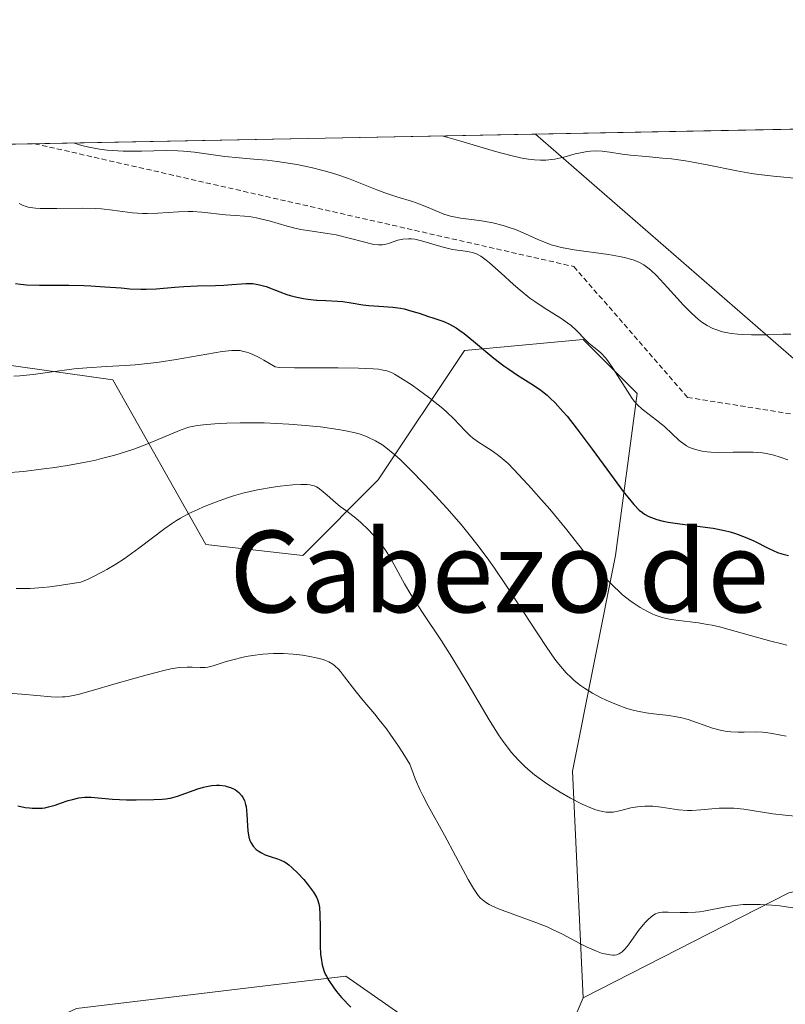
# Model space of a CAD drawing. Units: metres. Extents: x 632629 to 636123, y 4660283 to 4662645.
# Drawn here: x 634412 to 634487, y 4662545 to 4662642 of the extents above; entities that cross this region are included whole.
import ezdxf
from ezdxf.enums import TextEntityAlignment as Align

# ---------------------------------------------------------------- set-up
doc = ezdxf.new("R2010")
doc.units = ezdxf.units.M
doc.header["$MEASUREMENT"] = 0
doc.linetypes.add('TRAZOS', pattern=[0.75, 0.5, -0.25])
for name, color, linetype, lineweight in [('Comarca CxS', 133, 'Continuous', 0), ('Comunidad Autónoma CxS', 142, 'Continuous', 0), ('Curva de nivel maestra', 36, 'Continuous', 30), ('Curva de nivel normal', 36, 'Continuous', 0), ('Escarpado lineal', 39, 'TRAZOS', 0), ('Espacio natural protegido CxS', 2, 'Continuous', 0), ('Matorral', 135, 'Continuous', 0), ('Matorral CxS', 135, 'Continuous', 0), ('Municipio CxS', 142, 'Continuous', 0), ('Provincia CxS', 1, 'Continuous', 0), ('Suelo desnudo', 252, 'Continuous', 0), ('Suelo desnudo CxS', 43, 'Continuous', 0), ('Texto cartográfico', 19, 'Continuous', 0)]:
    doc.layers.add(name, color=color, linetype=linetype, lineweight=lineweight)
doc.styles.add('Arial', font='txt', dxfattribs={"height": 0.2})

# ---------------------------------------------------------------- blocks, each defined once
blk = doc.blocks.new('*U152')
at = {"layer": 'Matorral CxS', "color": 135, "linetype": 'Continuous', "lineweight": 0}
blk.add_polyline3d([(634556.991, 4662624.515, 498.589), (634508.575, 4662603.009, 506.742), (634489.954, 4662606.849, 509.22), (634462.852, 4662630.398, 515.845), (634586.734, 4662632.75, 488.533), (634585.832, 4662630.536, 488.571), (634562.039, 4662625.569, 496.226), (634556.991, 4662624.515, 498.589)], close=True, dxfattribs=at)
blk = doc.blocks.new('*U159')
at = {"layer": 'Curva de nivel normal', "color": 36, "linetype": 'Continuous', "lineweight": 0}
blk.add_polyline3d([(634488.3, 4662554.45, 480), (634486.82, 4662554.66, 480), (634486.06, 4662554.74, 480), (634484.91, 4662554.81, 480), (634483.78, 4662554.81, 480), (634483.23, 4662554.78, 480), (634482.18, 4662554.66, 480), (634481.52, 4662554.55, 480), (634479.39, 4662554.14, 480), (634478.96, 4662554.08, 480), (634478.55, 4662554.04, 480), (634477.76, 4662554, 480), (634477.04, 4662554.01, 480), (634475.86, 4662554.05, 480), (634475.3, 4662554.04, 480), (634475.07, 4662554.02, 480), (634474.78, 4662553.94, 480), (634474.64, 4662553.88, 480), (634474.37, 4662553.72, 480), (634473.94, 4662553.36, 480), (634473.64, 4662553.05, 480), (634473.42, 4662552.81, 480), (634472.98, 4662552.25, 480), (634471.97, 4662550.85, 480), (634471.66, 4662550.45, 480), (634471.36, 4662550.15, 480), (634471.08, 4662549.95, 480), (634470.8, 4662549.85, 480), (634470.6, 4662549.82, 480), (634470.46, 4662549.81, 480), (634470.17, 4662549.84, 480), (634469.64, 4662549.94, 480), (634469.34, 4662550.02, 480), (634468.83, 4662550.2, 480), (634467.92, 4662550.61, 480), (634467.21, 4662550.98, 480), (634465.52, 4662551.87, 480), (634464.54, 4662552.35, 480), (634464.01, 4662552.59, 480), (634462.89, 4662553.04, 480), (634459.23, 4662554.38, 480), (634458.58, 4662554.65, 480), (634458.31, 4662554.79, 480), (634457.95, 4662555.01, 480), (634457.62, 4662555.28, 480), (634457.47, 4662555.43, 480), (634457.24, 4662555.69, 480), (634457.09, 4662555.88, 480), (634456.78, 4662556.35, 480), (634456.25, 4662557.25, 480), (634455.01, 4662559.58, 480), (634453.92, 4662561.61, 480), (634452.32, 4662564.48, 480), (634451.8, 4662565.5, 480), (634451.54, 4662566.02, 480), (634451.06, 4662567.12, 480), (634450.84, 4662567.69, 480), (634450.52, 4662568.58, 480), (634449.85, 4662569.67, 480), (634449.42, 4662570.33, 480), (634448.61, 4662571.5, 480), (634448.23, 4662572.02, 480), (634447.52, 4662572.93, 480), (634447.09, 4662573.47, 480), (634446.3, 4662574.4, 480), (634445.78, 4662575, 480), (634445.12, 4662575.82, 480), (634444.12, 4662577.15, 480), (634443.72, 4662577.66, 480), (634443.53, 4662577.88, 480), (634443.16, 4662578.23, 480), (634442.97, 4662578.38, 480), (634442.56, 4662578.62, 480), (634442.25, 4662578.75, 480), (634442.02, 4662578.83, 480), (634441.5, 4662578.98, 480), (634440.54, 4662579.18, 480), (634439.99, 4662579.27, 480), (634439.09, 4662579.37, 480), (634438.13, 4662579.43, 480), (634437.63, 4662579.44, 480), (634437.13, 4662579.42, 480), (634436.11, 4662579.35, 480), (634435.1, 4662579.23, 480), (634434.46, 4662579.12, 480), (634434.04, 4662579.04, 480), (634433.27, 4662578.85, 480), (634432.5, 4662578.63, 480), (634431.23, 4662578.21, 480), (634430.69, 4662578.08, 480), (634430.44, 4662578.05, 480), (634429.94, 4662578.05, 480), (634429.16, 4662578.1, 480), (634428.66, 4662578.1, 480), (634428.04, 4662578.06, 480), (634427.68, 4662578.02, 480), (634427.07, 4662577.91, 480), (634426.37, 4662577.76, 480), (634424.74, 4662577.35, 480), (634423.57, 4662577.02, 480), (634421.24, 4662576.34, 480), (634419.7, 4662575.88, 480), (634417.99, 4662575.42, 480), (634417.16, 4662575.25, 480), (634416.71, 4662575.18, 480), (634416.43, 4662575.16, 480), (634415.91, 4662575.14, 480), (634415.32, 4662575.16, 480), (634413.91, 4662575.29, 480), (634412.46, 4662575.43, 480), (634406.36, 4662575.85, 480)], dxfattribs=at)
blk = doc.blocks.new('*U160')
at = {"layer": 'Curva de nivel normal', "color": 36, "linetype": 'Continuous', "lineweight": 0}
blk.add_polyline3d([(634487.47, 4662571.3, 490), (634486.09, 4662571.59, 490), (634485.45, 4662571.69, 490), (634485.13, 4662571.72, 490), (634484.51, 4662571.74, 490), (634483.32, 4662571.71, 490), (634482.76, 4662571.7, 490), (634482.03, 4662571.73, 490), (634481.67, 4662571.77, 490), (634481.12, 4662571.87, 490), (634480.24, 4662572.1, 490), (634477.84, 4662572.94, 490), (634477.08, 4662573.14, 490), (634476.7, 4662573.22, 490), (634475.93, 4662573.35, 490), (634474.43, 4662573.52, 490), (634473.72, 4662573.61, 490), (634472.86, 4662573.76, 490), (634472.44, 4662573.86, 490), (634471.81, 4662574.04, 490), (634470.8, 4662574.42, 490), (634469.78, 4662574.86, 490), (634469.25, 4662575.12, 490), (634468.44, 4662575.55, 490), (634467.66, 4662576.04, 490), (634467.28, 4662576.3, 490), (634466.65, 4662576.79, 490), (634466.34, 4662577.07, 490), (634465.88, 4662577.53, 490), (634465.16, 4662578.37, 490), (634464.76, 4662578.88, 490), (634463.89, 4662580.11, 490), (634462.32, 4662582.49, 490), (634459.98, 4662586.1, 490), (634458.84, 4662587.81, 490), (634458.29, 4662588.59, 490), (634457.24, 4662590, 490), (634456.22, 4662591.27, 490), (634455.55, 4662592.08, 490), (634454.14, 4662593.68, 490), (634452.61, 4662595.36, 490), (634451.83, 4662596.19, 490), (634450.67, 4662597.38, 490), (634449.56, 4662598.46, 490), (634449.04, 4662598.92, 490), (634448.18, 4662599.63, 490), (634447.77, 4662599.93, 490), (634447.14, 4662600.31, 490), (634446.48, 4662600.64, 490), (634446.12, 4662600.78, 490), (634445.56, 4662600.97, 490), (634445.15, 4662601.08, 490), (634444.24, 4662601.28, 490), (634443.48, 4662601.42, 490), (634441.76, 4662601.66, 490), (634439.9, 4662601.84, 490), (634438.64, 4662601.94, 490), (634436.22, 4662602.05, 490), (634435.38, 4662602.07, 490), (634433.87, 4662602.07, 490), (634432.57, 4662602.03, 490), (634431.81, 4662601.99, 490), (634430.58, 4662601.9, 490), (634429.68, 4662601.81, 490), (634429.32, 4662601.75, 490), (634428.83, 4662601.64, 490), (634428.08, 4662601.38, 490), (634424.72, 4662599.97, 490), (634423.43, 4662599.48, 490), (634422.72, 4662599.24, 490), (634421.57, 4662598.88, 490), (634420.28, 4662598.55, 490), (634419.59, 4662598.38, 490), (634418.85, 4662598.23, 490), (634417.29, 4662597.94, 490), (634415.68, 4662597.68, 490), (634414.62, 4662597.54, 490), (634412.62, 4662597.3, 490), (634410.88, 4662597.17, 490)], dxfattribs=at)
blk = doc.blocks.new('*U161')
at = {"layer": 'Curva de nivel normal', "color": 36, "linetype": 'Continuous', "lineweight": 0}
blk.add_polyline3d([(634488.33, 4662563.47, 485), (634487.37, 4662563.56, 485), (634486.16, 4662563.68, 485), (634483.31, 4662564.14, 485), (634482.32, 4662564.24, 485), (634481.84, 4662564.26, 485), (634480.89, 4662564.24, 485), (634479.08, 4662564.08, 485), (634478.2, 4662564.03, 485), (634477.76, 4662564.03, 485), (634476.89, 4662564.09, 485), (634475.18, 4662564.35, 485), (634474.37, 4662564.44, 485), (634473.98, 4662564.46, 485), (634473.6, 4662564.46, 485), (634472.88, 4662564.39, 485), (634472.22, 4662564.27, 485), (634471.09, 4662563.99, 485), (634470.49, 4662563.87, 485), (634470.21, 4662563.85, 485), (634469.8, 4662563.86, 485), (634469.59, 4662563.89, 485), (634469.13, 4662563.98, 485), (634468.79, 4662564.09, 485), (634468.02, 4662564.38, 485), (634467.37, 4662564.67, 485), (634466.3, 4662565.22, 485), (634465.28, 4662565.81, 485), (634464.75, 4662566.14, 485), (634463.95, 4662566.66, 485), (634462.77, 4662567.52, 485), (634462.1, 4662568.07, 485), (634461.77, 4662568.37, 485), (634461.27, 4662568.85, 485), (634460.77, 4662569.41, 485), (634460.5, 4662569.72, 485), (634459.68, 4662570.79, 485), (634459.24, 4662571.43, 485), (634458.3, 4662572.92, 485), (634456.24, 4662576.41, 485), (634454.65, 4662579.07, 485), (634453.63, 4662580.68, 485), (634451.77, 4662583.46, 485), (634450.62, 4662585.23, 485), (634450.01, 4662586.28, 485), (634448.99, 4662588.14, 485), (634448.51, 4662588.97, 485), (634448.26, 4662589.36, 485), (634447.99, 4662589.75, 485), (634447.43, 4662590.48, 485), (634446.85, 4662591.15, 485), (634446.47, 4662591.56, 485), (634445.73, 4662592.27, 485), (634445.23, 4662592.7, 485), (634444.33, 4662593.38, 485), (634443.69, 4662593.87, 485), (634443.25, 4662594.23, 485), (634442.41, 4662594.98, 485), (634441.83, 4662595.46, 485), (634441.52, 4662595.68, 485), (634441.37, 4662595.77, 485), (634441.13, 4662595.87, 485), (634440.71, 4662595.98, 485), (634440.46, 4662596.01, 485), (634439.84, 4662596.02, 485), (634439.05, 4662595.98, 485), (634437.8, 4662595.85, 485), (634437.12, 4662595.76, 485), (634435.58, 4662595.49, 485), (634434.14, 4662595.15, 485), (634433.23, 4662594.89, 485), (634432.64, 4662594.71, 485), (634431.46, 4662594.29, 485), (634430.29, 4662593.83, 485), (634429.71, 4662593.57, 485), (634428.85, 4662593.16, 485), (634428.02, 4662592.72, 485), (634427.62, 4662592.48, 485), (634427.24, 4662592.23, 485), (634426.48, 4662591.69, 485), (634423.93, 4662589.75, 485), (634422.48, 4662588.72, 485), (634421.66, 4662588.19, 485), (634420.8, 4662587.68, 485), (634420.36, 4662587.43, 485), (634419.43, 4662586.95, 485), (634418.96, 4662586.73, 485), (634418.23, 4662586.43, 485), (634416.33, 4662586.12, 485), (634415.2, 4662585.98, 485), (634414.51, 4662585.91, 485), (634413.25, 4662585.82, 485), (634412.4, 4662585.81, 485), (634411.88, 4662585.81, 485)], dxfattribs=at)
blk = doc.blocks.new('*U164')
at = {"layer": 'Curva de nivel normal', "color": 36, "linetype": 'Continuous', "lineweight": 0}
blk.add_polyline3d([(634487.91, 4662610.77, 510), (634487.17, 4662610.76, 510), (634485.44, 4662610.71, 510), (634484.05, 4662610.7, 510), (634483.15, 4662610.73, 510), (634482.72, 4662610.76, 510), (634482.1, 4662610.83, 510), (634481.54, 4662610.92, 510), (634481.2, 4662611, 510), (634480.56, 4662611.21, 510), (634480.26, 4662611.33, 510), (634479.7, 4662611.61, 510), (634479.18, 4662611.95, 510), (634478.84, 4662612.21, 510), (634478.17, 4662612.82, 510), (634477.39, 4662613.61, 510), (634475.81, 4662615.35, 510), (634474.73, 4662616.51, 510), (634474.17, 4662617.04, 510), (634473.89, 4662617.27, 510), (634473.48, 4662617.56, 510), (634473.05, 4662617.8, 510), (634472.82, 4662617.91, 510), (634472.45, 4662618.05, 510), (634472.19, 4662618.14, 510), (634471.6, 4662618.29, 510), (634471.11, 4662618.4, 510), (634470.01, 4662618.59, 510), (634466.65, 4662619.04, 510), (634465.42, 4662619.27, 510), (634464.78, 4662619.43, 510), (634464.39, 4662619.55, 510), (634463.66, 4662619.82, 510), (634463.1, 4662620.07, 510), (634461.89, 4662620.62, 510), (634460.88, 4662621.03, 510), (634460.16, 4662621.28, 510), (634459.67, 4662621.43, 510), (634458.66, 4662621.68, 510), (634457.55, 4662621.9, 510), (634456.84, 4662621.99, 510), (634455.48, 4662622.15, 510), (634454.83, 4662622.27, 510), (634454.5, 4662622.35, 510), (634453.86, 4662622.56, 510), (634452.55, 4662623.1, 510), (634451.51, 4662623.52, 510), (634450.79, 4662623.78, 510), (634449.26, 4662624.25, 510), (634448.08, 4662624.64, 510), (634447.29, 4662624.93, 510), (634444.51, 4662626.03, 510), (634443.47, 4662626.4, 510), (634442.94, 4662626.57, 510), (634442.13, 4662626.81, 510), (634440.85, 4662627.13, 510), (634439.45, 4662627.41, 510), (634438.8, 4662627.52, 510), (634437.49, 4662627.72, 510), (634436.53, 4662627.83, 510), (634435.59, 4662627.92, 510), (634433.77, 4662628.06, 510), (634432.38, 4662628.21, 510), (634429.4, 4662628.62, 510), (634428.32, 4662628.73, 510), (634427.76, 4662628.76, 510), (634426.6, 4662628.78, 510), (634424.19, 4662628.73, 510), (634422.98, 4662628.72, 510), (634422.38, 4662628.73, 510), (634421.34, 4662628.78, 510), (634420.83, 4662628.82, 510), (634420.08, 4662628.91, 510), (634419.01, 4662629.11, 510), (634418.33, 4662629.28, 510), (634418, 4662629.38, 510), (634417.529, 4662629.537, 510)], dxfattribs=at)
blk = doc.blocks.new('*U167')
at = {"layer": 'Curva de nivel normal', "color": 36, "linetype": 'Continuous', "lineweight": 0}
blk.add_polyline3d([(634412.2, 4662623.6, 505), (634412.52, 4662623.43, 505), (634412.88, 4662623.29, 505), (634413.08, 4662623.24, 505), (634413.54, 4662623.16, 505), (634413.8, 4662623.13, 505), (634414.24, 4662623.1, 505), (634414.75, 4662623.09, 505), (634415.89, 4662623.09, 505), (634418.45, 4662623.14, 505), (634419.7, 4662623.11, 505), (634420.28, 4662623.07, 505), (634421.36, 4662622.95, 505), (634423.31, 4662622.69, 505), (634424.28, 4662622.62, 505), (634424.77, 4662622.61, 505), (634425.78, 4662622.64, 505), (634427.81, 4662622.78, 505), (634428.77, 4662622.81, 505), (634429.23, 4662622.8, 505), (634430.11, 4662622.74, 505), (634432.42, 4662622.47, 505), (634433.43, 4662622.41, 505), (634434.31, 4662622.36, 505), (634434.76, 4662622.31, 505), (634435.49, 4662622.19, 505), (634435.88, 4662622.1, 505), (634436.71, 4662621.88, 505), (634438.48, 4662621.37, 505), (634439.38, 4662621.15, 505), (634439.83, 4662621.05, 505), (634440.72, 4662620.9, 505), (634442.45, 4662620.65, 505), (634443.31, 4662620.5, 505), (634444.58, 4662620.2, 505), (634446.1, 4662619.78, 505), (634446.73, 4662619.62, 505), (634446.99, 4662619.57, 505), (634447.45, 4662619.52, 505), (634447.83, 4662619.53, 505), (634448.07, 4662619.57, 505), (634448.53, 4662619.7, 505), (634449.35, 4662619.98, 505), (634449.83, 4662620.09, 505), (634450.38, 4662620.13, 505), (634450.68, 4662620.12, 505), (634451, 4662620.08, 505), (634451.68, 4662619.92, 505), (634453.78, 4662619.29, 505), (634454.72, 4662619.09, 505), (634456.23, 4662618.87, 505), (634456.78, 4662618.75, 505), (634457.05, 4662618.65, 505), (634457.5, 4662618.41, 505), (634458.03, 4662618.03, 505), (634458.35, 4662617.77, 505), (634459.5, 4662616.74, 505), (634460.71, 4662615.64, 505), (634461.35, 4662615.09, 505), (634462.31, 4662614.31, 505), (634462.79, 4662613.96, 505), (634463.7, 4662613.35, 505), (634465.35, 4662612.33, 505), (634466.04, 4662611.85, 505), (634466.34, 4662611.61, 505), (634466.88, 4662611.12, 505), (634467.72, 4662610.23, 505), (634468.08, 4662609.88, 505), (634468.58, 4662609.48, 505), (634469.04, 4662609.13, 505), (634469.29, 4662608.9, 505), (634469.71, 4662608.44, 505), (634469.94, 4662608.14, 505), (634470.44, 4662607.43, 505), (634471.87, 4662605.16, 505), (634472.33, 4662604.46, 505), (634472.53, 4662604.19, 505), (634472.82, 4662603.86, 505), (634473.33, 4662603.4, 505), (634474, 4662602.88, 505), (634475.04, 4662602.09, 505), (634475.55, 4662601.66, 505), (634476.95, 4662600.34, 505), (634477.43, 4662599.97, 505), (634477.69, 4662599.8, 505), (634477.96, 4662599.66, 505), (634478.15, 4662599.58, 505), (634478.56, 4662599.44, 505), (634479.22, 4662599.29, 505), (634479.71, 4662599.23, 505), (634480.06, 4662599.2, 505), (634480.82, 4662599.16, 505), (634482.25, 4662599.18, 505), (634483.58, 4662599.19, 505), (634484.22, 4662599.18, 505), (634485.12, 4662599.12, 505), (634485.52, 4662599.06, 505), (634486.24, 4662598.9, 505), (634486.87, 4662598.7, 505), (634487.63, 4662598.42, 505)], dxfattribs=at)
blk = doc.blocks.new('*U168')
at = {"layer": 'Curva de nivel normal', "color": 36, "linetype": 'Continuous', "lineweight": 0}
blk.add_polyline3d([(634453.674, 4662630.223, 515), (634454.17, 4662630.1, 515), (634455.52, 4662629.71, 515), (634458.94, 4662628.7, 515), (634460.56, 4662628.27, 515), (634461.26, 4662628.11, 515), (634461.68, 4662628.02, 515), (634462.43, 4662627.91, 515), (634462.76, 4662627.87, 515), (634463.35, 4662627.84, 515), (634463.86, 4662627.84, 515), (634464.17, 4662627.87, 515), (634464.74, 4662627.95, 515), (634465.65, 4662628.15, 515), (634466.75, 4662628.45, 515), (634467.27, 4662628.57, 515), (634467.92, 4662628.69, 515), (634468.24, 4662628.73, 515), (634468.71, 4662628.75, 515), (634469.4, 4662628.72, 515), (634470.14, 4662628.62, 515), (634471.37, 4662628.43, 515), (634472.18, 4662628.33, 515), (634473.71, 4662628.2, 515), (634475.33, 4662628.05, 515), (634476.21, 4662627.96, 515), (634477.58, 4662627.77, 515), (634478.28, 4662627.66, 515), (634479.71, 4662627.38, 515), (634482.61, 4662626.8, 515), (634484.06, 4662626.55, 515), (634484.78, 4662626.44, 515), (634486.2, 4662626.28, 515), (634488.93, 4662626.02, 515)], dxfattribs=at)
blk = doc.blocks.new('*U171')
at = {"layer": 'Curva de nivel normal', "color": 36, "linetype": 'Continuous', "lineweight": 0}
blk.add_polyline3d([(634411.66, 4662606.64, 495), (634412.26, 4662606.68, 495), (634413.57, 4662606.82, 495), (634415.2, 4662607.04, 495), (634417.57, 4662607.35, 495), (634418.82, 4662607.47, 495), (634420.75, 4662607.59, 495), (634422.59, 4662607.68, 495), (634423.56, 4662607.75, 495), (634425.11, 4662607.91, 495), (634425.93, 4662608.01, 495), (634427.6, 4662608.27, 495), (634432.1, 4662609.06, 495), (634433.04, 4662609.17, 495), (634433.46, 4662609.18, 495), (634433.87, 4662609.15, 495), (634434.08, 4662609.11, 495), (634434.51, 4662609, 495), (634434.74, 4662608.93, 495), (634435.11, 4662608.78, 495), (634435.73, 4662608.48, 495), (634436.2, 4662608.22, 495), (634437.3, 4662607.56, 495), (634437.72, 4662607.51, 495), (634439.22, 4662607.46, 495), (634443.49, 4662607.45, 495), (634445.47, 4662607.44, 495), (634446.91, 4662607.38, 495), (634447.45, 4662607.33, 495), (634447.75, 4662607.28, 495), (634448.28, 4662607.16, 495), (634448.73, 4662607, 495), (634449.02, 4662606.85, 495), (634449.62, 4662606.49, 495), (634450.75, 4662605.75, 495), (634451.39, 4662605.3, 495), (634452.37, 4662604.59, 495), (634453.31, 4662603.84, 495), (634453.75, 4662603.48, 495), (634454.15, 4662603.12, 495), (634454.84, 4662602.45, 495), (634455.96, 4662601.27, 495), (634456.45, 4662600.8, 495), (634456.69, 4662600.59, 495), (634457.18, 4662600.23, 495), (634458.61, 4662599.32, 495), (634459.24, 4662598.86, 495), (634459.58, 4662598.58, 495), (634460.16, 4662598.06, 495), (634461.23, 4662596.97, 495), (634462.47, 4662595.62, 495), (634463.16, 4662594.84, 495), (634464.26, 4662593.58, 495), (634465.92, 4662591.56, 495), (634466.99, 4662590.21, 495), (634468.35, 4662588.48, 495), (634469.02, 4662587.66, 495), (634470.03, 4662586.52, 495), (634470.54, 4662585.99, 495), (634471.06, 4662585.51, 495), (634471.4, 4662585.2, 495), (634472.1, 4662584.64, 495), (634472.45, 4662584.39, 495), (634473.14, 4662583.93, 495), (634473.84, 4662583.55, 495), (634474.29, 4662583.33, 495), (634474.59, 4662583.2, 495), (634475.19, 4662582.99, 495), (634475.68, 4662582.86, 495), (634476, 4662582.79, 495), (634476.66, 4662582.69, 495), (634478.84, 4662582.43, 495), (634479.71, 4662582.29, 495), (634480.18, 4662582.2, 495), (634480.92, 4662582.03, 495), (634482.55, 4662581.59, 495), (634485.96, 4662580.63, 495), (634487.02, 4662580.37, 495), (634487.52, 4662580.26, 495)], dxfattribs=at)
blk = doc.blocks.new('*U175')
at = {"layer": 'Curva de nivel maestra', "color": 36, "linetype": 'Continuous', "lineweight": 30}
blk.add_polyline3d([(634411.81, 4662615.75, 500), (634412.33, 4662615.67, 500), (634412.91, 4662615.62, 500), (634414.19, 4662615.56, 500), (634417.07, 4662615.56, 500), (634418.52, 4662615.54, 500), (634419.23, 4662615.51, 500), (634420.58, 4662615.42, 500), (634422.2, 4662615.3, 500), (634423.04, 4662615.23, 500), (634424.14, 4662615.19, 500), (634424.66, 4662615.19, 500), (634425.64, 4662615.23, 500), (634427.46, 4662615.39, 500), (634428.35, 4662615.46, 500), (634429.7, 4662615.51, 500), (634431.45, 4662615.54, 500), (634432.27, 4662615.57, 500), (634433.04, 4662615.64, 500), (634433.99, 4662615.72, 500), (634434.44, 4662615.75, 500), (634435.11, 4662615.73, 500), (634435.44, 4662615.69, 500), (634435.78, 4662615.62, 500), (634436.44, 4662615.43, 500), (634437.77, 4662614.92, 500), (634438.44, 4662614.67, 500), (634438.78, 4662614.56, 500), (634439.44, 4662614.39, 500), (634440.1, 4662614.26, 500), (634440.53, 4662614.19, 500), (634441.37, 4662614.1, 500), (634441.44, 4662614.1, 500), (634442.27, 4662614.06, 500), (634443.41, 4662614.02, 500), (634443.96, 4662613.97, 500), (634444.77, 4662613.85, 500), (634445.9, 4662613.65, 500), (634446.5, 4662613.58, 500), (634447.47, 4662613.51, 500), (634448.39, 4662613.46, 500), (634448.86, 4662613.42, 500), (634449.6, 4662613.32, 500), (634449.97, 4662613.24, 500), (634450.72, 4662613.04, 500), (634451.45, 4662612.82, 500), (634452.36, 4662612.51, 500), (634452.77, 4662612.38, 500), (634453.86, 4662612.01, 500), (634454.42, 4662611.76, 500), (634455.06, 4662611.38, 500), (634455.43, 4662611.12, 500), (634455.84, 4662610.82, 500), (634456.76, 4662610.08, 500), (634458.77, 4662608.42, 500), (634459.76, 4662607.65, 500), (634460.23, 4662607.32, 500), (634461.1, 4662606.74, 500), (634462.66, 4662605.76, 500), (634463.38, 4662605.26, 500), (634464, 4662604.77, 500), (634464.31, 4662604.49, 500), (634464.79, 4662604.02, 500), (634465.55, 4662603.19, 500), (634465.96, 4662602.71, 500), (634466.86, 4662601.57, 500), (634468.43, 4662599.47, 500), (634470.56, 4662596.54, 500), (634471.47, 4662595.32, 500), (634472.2, 4662594.4, 500), (634472.51, 4662594.05, 500), (634473.04, 4662593.51, 500), (634473.36, 4662593.25, 500), (634473.56, 4662593.11, 500), (634473.98, 4662592.88, 500), (634474.49, 4662592.67, 500), (634474.77, 4662592.58, 500), (634475.4, 4662592.42, 500), (634475.88, 4662592.32, 500), (634477.01, 4662592.15, 500), (634478.02, 4662592.03, 500), (634479.52, 4662591.84, 500), (634480.28, 4662591.72, 500), (634481.41, 4662591.51, 500), (634481.95, 4662591.37, 500), (634482.47, 4662591.21, 500), (634483.42, 4662590.86, 500), (634484.29, 4662590.47, 500), (634485.77, 4662589.72, 500), (634486.62, 4662589.35, 500), (634487.04, 4662589.21, 500), (634487.68, 4662589.06, 500)], dxfattribs=at)
blk = doc.blocks.new('*U179')
at = {"layer": 'Curva de nivel maestra', "color": 36, "linetype": 'Continuous', "lineweight": 30}
blk.add_polyline3d([(634412.05, 4662564.47, 475), (634412.77, 4662564.32, 475), (634413.2, 4662564.27, 475), (634413.47, 4662564.25, 475), (634413.98, 4662564.24, 475), (634414.45, 4662564.26, 475), (634414.69, 4662564.29, 475), (634415.07, 4662564.37, 475), (634415.72, 4662564.55, 475), (634416.23, 4662564.73, 475), (634417, 4662564.99, 475), (634417.41, 4662565.11, 475), (634418.03, 4662565.25, 475), (634418.34, 4662565.3, 475), (634418.64, 4662565.32, 475), (634419.25, 4662565.32, 475), (634421.36, 4662565.12, 475), (634422.73, 4662565.07, 475), (634423.68, 4662565.06, 475), (634425.4, 4662565.09, 475), (634426.23, 4662565.14, 475), (634426.58, 4662565.17, 475), (634426.96, 4662565.23, 475), (634427.04, 4662565.24, 475), (634427.74, 4662565.43, 475), (634428.54, 4662565.72, 475), (634429.72, 4662566.14, 475), (634430.29, 4662566.31, 475), (634430.56, 4662566.38, 475), (634431.08, 4662566.46, 475), (634431.56, 4662566.5, 475), (634431.85, 4662566.49, 475), (634432.39, 4662566.43, 475), (634432.57, 4662566.39, 475), (634432.91, 4662566.29, 475), (634433.22, 4662566.15, 475), (634433.41, 4662566.04, 475), (634433.74, 4662565.79, 475), (634434.02, 4662565.49, 475), (634434.14, 4662565.31, 475), (634434.29, 4662565, 475), (634434.4, 4662564.62, 475), (634434.45, 4662564.4, 475), (634434.53, 4662563.64, 475), (634434.59, 4662562.53, 475), (634434.62, 4662562.03, 475), (634434.72, 4662561.41, 475), (634434.82, 4662561.08, 475), (634434.91, 4662560.88, 475), (634435.14, 4662560.53, 475), (634435.46, 4662560.2, 475), (634435.65, 4662560.05, 475), (634435.97, 4662559.85, 475), (634436.32, 4662559.67, 475), (634436.52, 4662559.6, 475), (634436.93, 4662559.47, 475), (634437.53, 4662559.29, 475), (634437.86, 4662559.16, 475), (634438.21, 4662558.98, 475), (634438.39, 4662558.88, 475), (634438.66, 4662558.68, 475), (634438.95, 4662558.44, 475), (634439.54, 4662557.88, 475), (634440.12, 4662557.24, 475), (634440.47, 4662556.8, 475), (634441.06, 4662556, 475), (634441.35, 4662555.51, 475), (634441.46, 4662555.29, 475), (634441.6, 4662554.86, 475), (634441.66, 4662554.54, 475), (634441.7, 4662553.77, 475), (634441.71, 4662552.56, 475), (634441.72, 4662550.73, 475), (634441.77, 4662549.89, 475), (634441.81, 4662549.52, 475), (634441.92, 4662548.87, 475), (634442.08, 4662548.31, 475), (634442.22, 4662547.97, 475), (634442.33, 4662547.75, 475), (634442.58, 4662547.32, 475), (634443.05, 4662546.62, 475), (634443.34, 4662546.26, 475), (634443.83, 4662545.67, 475), (634444.72, 4662544.72, 475)], dxfattribs=at)

msp = doc.modelspace()

# ---------------------------------------------------------------- linework, layer by layer
at = {"layer": 'Comarca CxS', "color": 133, "linetype": 'Continuous', "lineweight": 0}
msp.add_polyline3d([(635813.96, 4660342.011, 526.488), (632680.55, 4660282.56, 428.49), (632637.1, 4662595.73, 425.212), (635054.391, 4662641.63, 551.259)], dxfattribs=at)
at = {"layer": 'Comunidad Autónoma CxS', "color": 142, "linetype": 'Continuous', "lineweight": 0}
msp.add_polyline3d([(635813.96, 4660342.01, 526.488), (632680.55, 4660282.56, 428.49), (632637.1, 4662595.73, 425.212), (635054.391, 4662641.63, 551.259)], dxfattribs=at)
at = {"layer": 'Escarpado lineal', "color": 39, "linetype": 'TRAZOS', "lineweight": 0}
for points in [[(634413.7, 4662629.46, 507.85), (634466.63, 4662617.4, 507.85), (634477.77, 4662604.56, 507.85), (634495.25, 4662601.77, 507.85), (634514.1, 4662605.04, 507.85), (634545.88, 4662631.97, 507.85)], [(634413.7, 4662629.46, 507.1), (634413.686, 4662629.464, 507.1)]]:
    msp.add_polyline3d(points, dxfattribs=at)
at = {"layer": 'Espacio natural protegido CxS', "color": 2, "linetype": 'Continuous', "lineweight": 0}
msp.add_polyline3d([(635813.96, 4660342.01, 526.488), (632680.55, 4660282.56, 428.49), (632637.1, 4662595.73, 425.212), (635054.391, 4662641.63, 551.259)], dxfattribs=at)
msp.add_polyline3d([(635813.96, 4660342.01, 526.488), (632680.55, 4660282.56, 428.49), (632637.1, 4662595.73, 425.212), (635054.391, 4662641.63, 551.259)], dxfattribs=at)
at = {"layer": 'Matorral', "color": 135, "linetype": 'Continuous', "lineweight": 0}
for points in [[(634462.852, 4662630.398, 515.845), (634586.734, 4662632.75, 488.533)], [(634462.852, 4662630.398, 515.845), (634489.954, 4662606.848, 509.22), (634508.575, 4662603.009, 506.742), (634556.991, 4662624.515, 498.589), (634562.039, 4662625.569, 496.226)], [(634467.538, 4662545.647, 478.181), (634466.48, 4662567.883, 485.831), (634470.713, 4662589.059, 496.234), (634472.829, 4662604.941, 504.708), (634467.538, 4662610.236, 504.347), (634455.897, 4662609.178, 498.45), (634447.43, 4662596.472, 487.455), (634440.022, 4662589.061, 482.352), (634430.497, 4662590.12, 483.194), (634421.362, 4662606.291, 493.82), (634397.168, 4662609.679, 493.518), (634356.44, 4662601.669, 486.174), (634320.457, 4662608.023, 492.498)], [(634326.782, 4662449.299, 458.829), (634350.065, 4662444.004, 457.356), (634350.875, 4662444.052, 457.532), (634368.057, 4662445.063, 460.716), (634375.465, 4662457.768, 461.998), (634377.581, 4662473.65, 463.556), (634386.048, 4662483.18, 463.502), (634394.514, 4662494.827, 466.973), (634400.864, 4662514.943, 468.592), (634399.806, 4662528.709, 467.635), (634404.039, 4662538.237, 469.629), (634405.859, 4662539.078, 470.065), (634417.797, 4662544.59, 471.399), (634444.255, 4662547.766, 475.347), (634454.838, 4662540.354, 475.878), (634464.363, 4662538.235, 475.894), (634467.538, 4662545.647, 478.181)]]:
    msp.add_polyline3d(points, dxfattribs=at)
at = {"layer": 'Matorral CxS', "color": 135, "linetype": 'Continuous', "lineweight": 0}
msp.add_polyline3d([(634320.457, 4662608.023, 492.498), (634356.439, 4662601.669, 486.174), (634397.168, 4662609.679, 493.518), (634421.362, 4662606.291, 493.82), (634430.497, 4662590.12, 483.194), (634440.022, 4662589.061, 482.352), (634447.43, 4662596.472, 487.455), (634455.897, 4662609.178, 498.45), (634467.538, 4662610.236, 504.348), (634472.829, 4662604.941, 504.708), (634470.713, 4662589.06, 496.234), (634466.48, 4662567.883, 485.831), (634467.538, 4662545.647, 478.181), (634467.538, 4662545.647, 478.181), (634464.363, 4662538.235, 475.894), (634454.838, 4662540.354, 475.878), (634444.254, 4662547.766, 475.347), (634417.797, 4662544.59, 471.399), (634404.039, 4662538.237, 469.629), (634399.806, 4662528.709, 467.635), (634400.864, 4662514.943, 468.593), (634394.514, 4662494.827, 466.973)], dxfattribs=at)
at = {"layer": 'Municipio CxS', "color": 142, "linetype": 'Continuous', "lineweight": 0}
msp.add_polyline3d([(635813.96, 4660342.01, 526.488), (632680.55, 4660282.56, 428.49), (632637.1, 4662595.73, 425.212), (635054.391, 4662641.63, 551.259)], dxfattribs=at)
at = {"layer": 'Provincia CxS', "color": 1, "linetype": 'Continuous', "lineweight": 0}
msp.add_polyline3d([(635813.96, 4660342.01, 526.488), (632680.55, 4660282.56, 428.49), (632637.1, 4662595.73, 425.212), (635054.391, 4662641.63, 551.259)], dxfattribs=at)
at = {"layer": 'Suelo desnudo', "color": 252, "linetype": 'Continuous', "lineweight": 0}
for points in [[(634247.866, 4662626.315, 484.685), (634462.852, 4662630.398, 515.845)], [(634462.852, 4662630.398, 515.845), (634489.954, 4662606.848, 509.22), (634508.575, 4662603.009, 506.742), (634556.991, 4662624.515, 498.589), (634562.039, 4662625.569, 496.226)], [(634562.039, 4662625.569, 496.226), (634560.813, 4662592.475, 485.316), (634548.632, 4662573.189, 482.559), (634518.18, 4662563.039, 483.545), (634487.729, 4662555.935, 480.549), (634467.538, 4662545.647, 478.181)], [(634467.538, 4662545.647, 478.181), (634466.48, 4662567.883, 485.831), (634470.713, 4662589.059, 496.234), (634472.829, 4662604.941, 504.708), (634467.538, 4662610.236, 504.347), (634455.897, 4662609.178, 498.45), (634447.43, 4662596.472, 487.455), (634440.022, 4662589.061, 482.352), (634430.497, 4662590.12, 483.194), (634421.362, 4662606.291, 493.82), (634397.168, 4662609.679, 493.518), (634356.44, 4662601.669, 486.174), (634320.457, 4662608.023, 492.498)], [(634326.782, 4662449.299, 458.829), (634350.065, 4662444.004, 457.356), (634350.875, 4662444.052, 457.532), (634368.057, 4662445.063, 460.716), (634375.465, 4662457.768, 461.998), (634377.581, 4662473.65, 463.556), (634386.048, 4662483.18, 463.502), (634394.514, 4662494.827, 466.973), (634400.864, 4662514.943, 468.592), (634399.806, 4662528.709, 467.635), (634404.039, 4662538.237, 469.629), (634405.859, 4662539.078, 470.065), (634417.797, 4662544.59, 471.399), (634444.255, 4662547.766, 475.347), (634454.838, 4662540.354, 475.878), (634464.363, 4662538.235, 475.894), (634467.538, 4662545.647, 478.181)]]:
    msp.add_polyline3d(points, dxfattribs=at)
at = {"layer": 'Suelo desnudo CxS', "color": 43, "linetype": 'Continuous', "lineweight": 0}
for points in [[(634394.514, 4662494.827, 466.973), (634400.864, 4662514.943, 468.593), (634399.806, 4662528.709, 467.635), (634404.039, 4662538.237, 469.629), (634417.797, 4662544.59, 471.399), (634444.254, 4662547.766, 475.347), (634454.838, 4662540.354, 475.878), (634464.363, 4662538.235, 475.894), (634467.538, 4662545.647, 478.181), (634487.728, 4662555.935, 480.549), (634518.18, 4662563.04, 483.545), (634548.632, 4662573.189, 482.559), (634560.813, 4662592.475, 485.316), (634562.039, 4662625.569, 496.226), (634585.832, 4662630.536, 488.571), (634586.734, 4662632.75, 488.533), (634651.85, 4662633.986, 482.833)], [(634247.866, 4662626.315, 484.686), (634462.852, 4662630.398, 515.845), (634489.954, 4662606.849, 509.22), (634508.575, 4662603.009, 506.742), (634556.991, 4662624.515, 498.589), (634562.039, 4662625.569, 496.226), (634562.039, 4662625.569, 496.226), (634560.813, 4662592.475, 485.316), (634548.632, 4662573.189, 482.559), (634518.18, 4662563.04, 483.545), (634487.728, 4662555.935, 480.549), (634467.538, 4662545.647, 478.181), (634466.48, 4662567.883, 485.831), (634470.713, 4662589.06, 496.234), (634472.829, 4662604.941, 504.708), (634467.538, 4662610.236, 504.348), (634455.897, 4662609.178, 498.45), (634447.43, 4662596.472, 487.455), (634440.022, 4662589.061, 482.352), (634430.497, 4662590.12, 483.194), (634421.362, 4662606.291, 493.82), (634397.168, 4662609.679, 493.518), (634356.439, 4662601.669, 486.174), (634320.457, 4662608.023, 492.498)]]:
    msp.add_polyline3d(points, dxfattribs=at)

# ---------------------------------------------------------------- block references
at = {"layer": 'Curva de nivel maestra', "color": 36, "linetype": 'Continuous', "lineweight": 30}
for name in ['*U175', '*U179']:
    msp.add_blockref(name, (0, 0), dxfattribs=at)
at = {"layer": 'Curva de nivel normal', "color": 36, "linetype": 'Continuous', "lineweight": 0}
for name in ['*U168', '*U164', '*U167', '*U161', '*U160', '*U171', '*U159']:
    msp.add_blockref(name, (0, 0), dxfattribs=at)
at = {"layer": 'Matorral CxS', "color": 135, "linetype": 'Continuous', "lineweight": 0}
msp.add_blockref('*U152', (0, 0), dxfattribs=at)

# ---------------------------------------------------------------- texts
at = {"layer": 'Texto cartográfico', "color": 19, "linetype": 'Continuous', "lineweight": 0, "style": 'Arial'}
msp.add_text('Cabezo de San Antón', height=8, dxfattribs=at).set_placement((634486.73, 4662587.47), align=Align.MIDDLE_CENTER)

doc.saveas('drawing.dxf')
